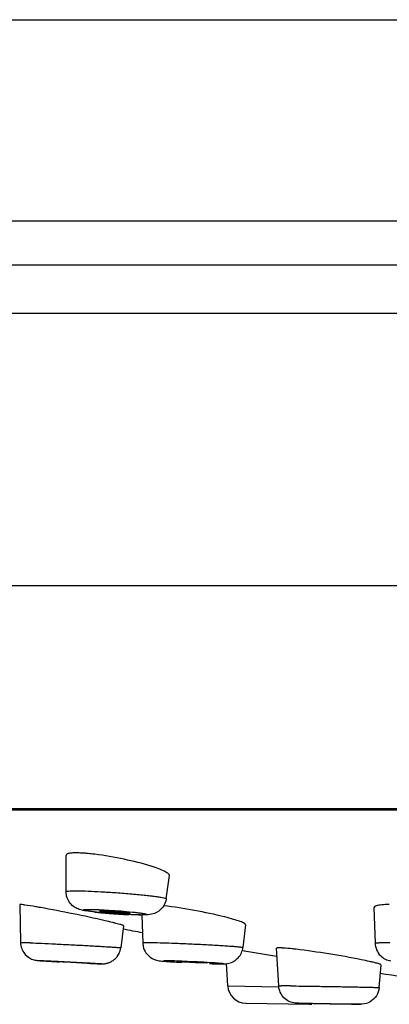
# Model space of a CAD drawing. Units: millimetres. Extents: x 113 to 359, y 15 to 431.
# Drawn here: x 131 to 143, y 40 to 72 of the extents above; entities that cross this region are included whole.
import ezdxf

# ---------------------------------------------------------------- set-up
doc = ezdxf.new("R2010")
doc.units = ezdxf.units.MM
doc.header["$LTSCALE"] = 30.734
doc.layers.get('0').update_dxf_attribs({"linetype": 'CONTINUOUS'})

msp = doc.modelspace()

# ---------------------------------------------------------------- linework, layer by layer
at = {"color": 7, "linetype": 'Continuous'}
for p, q in [((119.735, 72.45), (227.485, 72.45)), ((115.11, 65.866), (232.11, 65.866)), ((115.11, 64.426), (232.11, 64.426)), ((114.475, 62.854), (232.745, 62.854)), ((114.165, 53.934), (233.055, 53.934)), ((230.531, 46.634), (116.61, 46.634)), ((117.151, 46.644), (229.55, 46.644)), ((229.033, 46.585), (118.186, 46.585)), ((132.668, 43.921), (132.667, 45.11)), ((135.94, 43.69), (136.048, 44.446)), ((131.155, 43.495), (131.18, 42.257)), ((142.726, 43.395), (142.767, 42.233)), ((135.149, 43.158), (135.172, 42.249)), ((134.544, 42.807), (134.455, 42.087)), ((138.537, 42.839), (138.449, 42.096)), ((138.499, 41.979), (138.424, 41.992)), ((139.477, 41.814), (138.499, 41.979)), ((139.618, 40.839), (139.55, 42.068)), ((133.367, 41.579), (133.453, 41.575)), ((137.953, 40.84), (137.913, 41.57)), ((139.565, 41.799), (139.477, 41.814)), ((142.897, 40.784), (142.963, 41.521)), ((137.953, 40.84), (139.62, 40.811)), ((138.541, 40.273), (140.624, 40.236))]:
    msp.add_line(p, q, dxfattribs=at)
for points in [[(131.18, 42.257), (131.182, 42.216), (131.19, 42.158), (131.203, 42.104)], [(135.172, 42.249), (135.174, 42.215), (135.184, 42.143), (135.201, 42.078), (135.225, 42.018), (135.253, 41.962)], [(133.979, 41.573), (133.998, 41.577), (134.017, 41.582), (134.038, 41.588), (134.059, 41.595), (134.082, 41.604), (134.107, 41.614), (134.132, 41.627), (134.157, 41.64), (134.18, 41.654), (134.203, 41.669), (134.226, 41.686), (134.253, 41.708), (134.28, 41.733), (134.305, 41.759), (134.325, 41.782), (134.342, 41.805), (134.361, 41.831), (134.381, 41.864), (134.4, 41.9), (134.418, 41.942), (134.434, 41.989), (134.448, 42.041), (134.455, 42.087)]]:
    msp.add_lwpolyline(points, dxfattribs=at)
for centre, radius, start, end in [((135.118, 57.066), 13.894, 263.7746, 264.6319), ((135.553, 61.734), 18.582, 264.6444, 265.4397), ((135.693, 63.471), 20.325, 265.434, 265.7074), ((135.732, 63.984), 20.84, 265.7073, 265.9875), ((135.739, 64.076), 20.932, 265.9866, 266.277), ((135.633, 62.392), 19.244, 266.2659, 266.9283), ((135.5, 59.923), 16.772, 266.9287, 267.3167), ((135.106, 48.104), 4.944, 269.2542, 269.9774), ((135.105, 46.649), 3.489, 269.9813, 270.688), ((173.61, 243.728), 204.786, 258.99724, 259.17856), ((130.486, 17.751), 24.518, 87.6362, 88.0093), ((131.783, 42.271), 0.604, 196.0384, 214.0787), ((136.772, 121.254), 79.746, 266.66217, 266.88684), ((134.765, 69.835), 28.291, 267.43, 267.8074), ((138.203, 73.824), 32.264, 266.4721, 266.9122), ((137.855, 56.566), 15.006, 268.2353, 269.0464), ((137.712, 44.875), 3.313, 269.983, 270.4838), ((173.61, 243.728), 204.786, 261.38191, 261.80971), ((138.552, 40.873), 0.6, 183.1161, 269), ((139.696, 28.288), 12.552, 89.7387, 89.991), ((139.577, 2.79), 38.051, 89.3659, 89.7345), ((140.635, 40.836), 0.6, 269, 276.1563)]:
    msp.add_arc(centre, radius, start, end, dxfattribs=at)
for points, knots in [([(132.832, 45.183), (132.808, 45.18), (132.765, 45.173), (132.707, 45.159), (132.667, 45.13), (132.667, 45.11)], [0, 0, 0, 0, 0.385079, 0.672228, 1, 1, 1, 1]), ([(132.998, 45.19), (132.983, 45.19), (132.927, 45.19), (132.872, 45.187), (132.832, 45.183)], [0, 0, 0, 0, 0.278722, 1, 1, 1, 1]), ([(133.1, 45.188), (133.091, 45.189), (133.057, 45.19), (133.023, 45.19), (132.998, 45.19)], [0, 0, 0, 0, 0.261279, 1, 1, 1, 1]), ([(133.338, 45.173), (133.317, 45.175), (133.238, 45.182), (133.159, 45.186), (133.1, 45.188)], [0, 0, 0, 0, 0.266435, 1, 1, 1, 1]), ([(133.613, 45.144), (133.589, 45.147), (133.498, 45.158), (133.406, 45.168), (133.338, 45.173)], [0, 0, 0, 0, 0.260909, 1, 1, 1, 1]), ([(135.447, 44.754), (135.158, 44.846), (134.549, 44.996), (133.933, 45.104), (133.613, 45.144)], [0, 0, 0, 0, 0.484896, 1, 1, 1, 1]), ([(136.048, 44.446), (136.052, 44.469), (136.016, 44.508), (135.962, 44.546), (135.859, 44.603), (135.686, 44.675), (135.534, 44.727), (135.447, 44.754)], [0, 0, 0, 0, 0.101128, 0.187997, 0.301308, 0.604704, 1, 1, 1, 1]), ([(132.668, 43.921), (132.668, 43.924), (132.676, 43.93), (132.702, 43.937), (132.762, 43.944), (132.859, 43.948), (132.938, 43.949), (132.982, 43.949)], [0, 0, 0, 0, 0.025246, 0.075903, 0.266801, 0.57758, 1, 1, 1, 1]), ([(133.611, 43.254), (133.516, 43.264), (133.345, 43.286), (133.118, 43.325), (132.935, 43.41), (132.791, 43.539), (132.692, 43.717), (132.668, 43.854), (132.668, 43.921)], [0, 0, 0, 0, 0.222736, 0.401758, 0.533064, 0.686137, 0.842648, 1, 1, 1, 1]), ([(132.982, 43.949), (133.256, 43.949), (133.699, 43.929), (134.311, 43.891), (134.727, 43.858), (135.048, 43.829), (135.265, 43.806), (135.458, 43.784), (135.622, 43.763), (135.755, 43.743), (135.851, 43.725), (135.908, 43.71), (135.934, 43.699), (135.94, 43.692), (135.94, 43.69)], [0, 0, 0, 0, 0.275969, 0.446566, 0.617142, 0.69716, 0.770987, 0.836826, 0.893041, 0.938284, 0.971462, 0.991878, 0.997291, 1, 1, 1, 1]), ([(131.176, 43.5), (131.171, 43.5), (131.165, 43.5), (131.155, 43.497), (131.155, 43.495)], [0, 0, 0, 0, 0.71967, 1, 1, 1, 1]), ([(131.32, 43.485), (131.304, 43.488), (131.256, 43.494), (131.208, 43.5), (131.176, 43.5)], [0, 0, 0, 0, 0.336812, 1, 1, 1, 1]), ([(135.94, 43.69), (135.925, 43.583), (135.835, 43.377), (135.536, 43.163), (135.284, 43.158), (135.147, 43.158)], [0, 0, 0, 0, 0.307211, 0.607573, 1, 1, 1, 1]), ([(143.23, 43.5), (143.203, 43.5), (143.105, 43.499), (143.006, 43.494), (142.937, 43.485)], [0, 0, 0, 0, 0.284094, 1, 1, 1, 1]), ([(131.831, 43.402), (131.78, 43.411), (131.61, 43.441), (131.44, 43.469), (131.32, 43.485)], [0, 0, 0, 0, 0.303471, 1, 1, 1, 1]), ([(133.941, 42.971), (133.594, 43.051), (132.892, 43.2), (132.188, 43.338), (131.831, 43.402)], [0, 0, 0, 0, 0.49578, 1, 1, 1, 1]), ([(134.819, 43.166), (134.589, 43.175), (134.151, 43.203), (133.677, 43.245), (133.404, 43.281), (133.328, 43.293), (133.281, 43.303), (133.256, 43.309), (133.24, 43.315), (133.229, 43.318), (133.225, 43.327), (133.236, 43.331), (133.248, 43.334), (133.27, 43.337), (133.299, 43.339), (133.352, 43.341), (133.395, 43.341), (133.425, 43.341)], [0, 0, 0, 0, 0.380849, 0.728853, 0.79061, 0.838128, 0.856114, 0.870089, 0.879979, 0.885877, 0.888635, 0.892753, 0.900674, 0.912652, 0.928702, 0.94874, 1, 1, 1, 1]), ([(133.425, 43.341), (133.644, 43.341), (134.115, 43.317), (134.584, 43.281), (134.836, 43.255)], [0, 0, 0, 0, 0.4631, 1, 1, 1, 1]), ([(133.766, 43.286), (133.766, 43.288), (133.778, 43.291), (133.793, 43.293), (133.825, 43.294), (133.848, 43.294), (133.862, 43.294)], [0, 0, 0, 0, 0.072721, 0.264477, 0.576694, 1, 1, 1, 1]), ([(134.668, 43.207), (134.585, 43.207), (134.45, 43.213), (134.265, 43.225), (134.116, 43.236), (133.998, 43.248), (133.915, 43.257), (133.865, 43.263), (133.825, 43.27), (133.793, 43.275), (133.777, 43.28), (133.766, 43.283), (133.766, 43.286)], [0, 0, 0, 0, 0.274954, 0.444887, 0.615047, 0.768813, 0.834746, 0.891228, 0.936829, 0.970481, 0.991542, 1, 1, 1, 1]), ([(133.862, 43.294), (133.945, 43.294), (134.081, 43.288), (134.267, 43.277), (134.416, 43.265), (134.534, 43.254), (134.617, 43.244), (134.667, 43.238), (134.707, 43.232), (134.738, 43.226), (134.753, 43.222), (134.764, 43.218), (134.764, 43.215)], [0, 0, 0, 0, 0.276313, 0.447029, 0.617754, 0.77167, 0.837477, 0.893683, 0.938848, 0.97192, 0.992262, 1, 1, 1, 1]), ([(134.764, 43.215), (134.763, 43.213), (134.752, 43.211), (134.735, 43.209), (134.704, 43.207), (134.681, 43.207), (134.668, 43.207)], [0, 0, 0, 0, 0.077893, 0.271905, 0.582276, 1, 1, 1, 1]), ([(135.147, 43.158), (135.116, 43.158), (134.972, 43.159), (134.828, 43.164), (134.715, 43.17)], [0, 0, 0, 0, 0.213399, 1, 1, 1, 1]), ([(134.836, 43.255), (134.888, 43.25), (134.983, 43.239), (135.11, 43.223), (135.198, 43.209), (135.25, 43.198), (135.277, 43.192), (135.292, 43.186), (135.305, 43.18), (135.3, 43.171), (135.285, 43.169), (135.264, 43.165), (135.217, 43.162), (135.177, 43.161), (135.147, 43.16)], [0, 0, 0, 0, 0.246682, 0.451065, 0.605726, 0.662623, 0.705251, 0.733379, 0.747739, 0.75649, 0.776716, 0.811219, 0.860192, 1, 1, 1, 1]), ([(137.858, 43.093), (137.529, 43.176), (136.865, 43.314), (136.194, 43.421), (135.857, 43.461)], [0, 0, 0, 0, 0.499294, 1, 1, 1, 1]), ([(142.937, 43.485), (142.906, 43.482), (142.851, 43.472), (142.779, 43.455), (142.725, 43.42), (142.726, 43.395)], [0, 0, 0, 0, 0.391422, 0.682636, 1, 1, 1, 1]), ([(134.544, 42.807), (134.545, 42.811), (134.526, 42.818), (134.501, 42.829), (134.449, 42.845), (134.381, 42.864), (134.294, 42.887), (134.146, 42.924), (134.026, 42.952), (133.941, 42.971)], [0, 0, 0, 0, 0.019663, 0.070803, 0.153825, 0.267811, 0.411419, 0.582737, 1, 1, 1, 1]), ([(135.042, 43.16), (135.025, 43.161), (134.95, 43.162), (134.876, 43.164), (134.819, 43.166)], [0, 0, 0, 0, 0.226776, 1, 1, 1, 1]), ([(138.537, 42.839), (138.538, 42.847), (138.524, 42.867), (138.466, 42.903), (138.336, 42.956), (138.123, 43.023), (137.954, 43.068), (137.858, 43.093)], [0, 0, 0, 0, 0.030774, 0.086663, 0.285455, 0.595173, 1, 1, 1, 1]), ([(131.18, 42.257), (131.18, 42.259), (131.19, 42.256), (131.195, 42.258), (131.2, 42.258)], [0, 0, 0, 0, 0.252183, 1, 1, 1, 1]), ([(131.2, 42.258), (131.207, 42.258), (131.253, 42.257), (131.299, 42.256), (131.338, 42.255)], [0, 0, 0, 0, 0.162515, 1, 1, 1, 1]), ([(131.497, 42.248), (131.618, 42.244), (131.892, 42.231), (132.334, 42.21), (132.823, 42.186), (133.239, 42.164), (133.559, 42.146), (133.775, 42.134), (133.968, 42.122), (134.133, 42.112), (134.251, 42.105), (134.328, 42.099), (134.373, 42.096), (134.406, 42.093), (134.434, 42.092), (134.444, 42.088), (134.455, 42.089), (134.455, 42.087)], [0, 0, 0, 0, 0.122787, 0.277149, 0.448023, 0.618737, 0.69878, 0.772633, 0.838476, 0.894696, 0.939917, 0.958047, 0.973024, 0.984772, 0.993218, 0.998295, 1, 1, 1, 1]), ([(135.172, 42.249), (135.172, 42.25), (135.177, 42.252), (135.191, 42.254), (135.226, 42.256), (135.28, 42.258), (135.325, 42.258), (135.351, 42.258)], [0, 0, 0, 0, 0.019659, 0.067972, 0.257618, 0.570125, 1, 1, 1, 1]), ([(135.351, 42.258), (135.61, 42.258), (136.043, 42.243), (136.658, 42.219), (137.101, 42.197), (137.449, 42.179), (137.688, 42.164), (137.903, 42.151), (138.087, 42.137), (138.22, 42.127), (138.306, 42.118), (138.356, 42.113), (138.394, 42.108), (138.424, 42.104), (138.438, 42.1), (138.449, 42.098), (138.449, 42.096)], [0, 0, 0, 0, 0.249788, 0.419368, 0.59465, 0.678343, 0.756271, 0.826256, 0.886372, 0.934926, 0.954448, 0.970597, 0.983271, 0.992404, 0.997948, 1, 1, 1, 1]), ([(142.767, 42.233), (142.767, 42.236), (142.781, 42.241), (142.802, 42.244), (142.843, 42.249), (142.896, 42.252), (142.965, 42.255), (143.084, 42.257), (143.179, 42.258), (143.247, 42.258)], [0, 0, 0, 0, 0.019866, 0.069526, 0.150782, 0.263182, 0.405824, 0.577579, 1, 1, 1, 1]), ([(142.767, 42.233), (142.772, 42.086), (142.892, 41.803), (143.157, 41.678), (143.282, 41.654)], [0, 0, 0, 0, 0.536653, 1, 1, 1, 1]), ([(131.283, 41.932), (131.346, 41.839), (131.482, 41.727), (131.663, 41.677), (131.783, 41.665), (131.929, 41.656), (132.053, 41.648), (132.129, 41.643)], [0, 0, 0, 0, 0.363606, 0.529921, 0.599168, 0.754063, 1, 1, 1, 1]), ([(135.253, 41.962), (135.284, 41.909), (135.362, 41.812), (135.508, 41.716), (135.643, 41.672), (135.786, 41.653), (135.97, 41.637), (136.125, 41.627), (136.217, 41.621)], [0, 0, 0, 0, 0.1714, 0.340977, 0.482501, 0.564507, 0.74267, 1, 1, 1, 1]), ([(137.987, 41.581), (138.104, 41.608), (138.328, 41.737), (138.434, 41.974), (138.449, 42.096)], [0, 0, 0, 0, 0.494881, 1, 1, 1, 1]), ([(139.634, 42.082), (139.613, 42.082), (139.591, 42.082), (139.549, 42.076), (139.55, 42.068)], [0, 0, 0, 0, 0.729375, 1, 1, 1, 1]), ([(139.764, 42.077), (139.752, 42.078), (139.708, 42.081), (139.665, 42.082), (139.634, 42.082)], [0, 0, 0, 0, 0.2915, 1, 1, 1, 1]), ([(140.184, 42.036), (140.143, 42.041), (140.004, 42.057), (139.864, 42.071), (139.764, 42.077)], [0, 0, 0, 0, 0.291809, 1, 1, 1, 1]), ([(142.317, 41.695), (141.964, 41.766), (141.254, 41.889), (140.541, 41.994), (140.184, 42.036)], [0, 0, 0, 0, 0.501079, 1, 1, 1, 1]), ([(131.761, 41.67), (131.84, 41.67), (132.074, 41.658), (132.495, 41.64), (133.002, 41.613), (133.354, 41.594), (133.518, 41.584)], [0, 0, 0, 0, 0.133761, 0.399484, 0.719442, 1, 1, 1, 1]), ([(132.289, 41.642), (132.289, 41.642), (132.293, 41.642), (132.294, 41.642), (132.295, 41.642)], [0, 0, 0, 0, 0.248916, 1, 1, 1, 1]), ([(132.295, 41.642), (132.357, 41.642), (132.473, 41.635), (132.65, 41.627), (132.797, 41.62), (132.918, 41.613), (133.004, 41.609), (133.083, 41.604), (133.151, 41.6), (133.207, 41.597), (133.245, 41.594), (133.267, 41.592), (133.279, 41.592), (133.283, 41.59), (133.288, 41.591), (133.288, 41.59)], [0, 0, 0, 0, 0.185453, 0.350904, 0.53645, 0.62878, 0.716551, 0.796684, 0.86642, 0.923344, 0.965453, 0.9805, 0.991314, 0.99781, 1, 1, 1, 1]), ([(133.288, 41.59), (133.288, 41.59), (133.285, 41.59), (133.283, 41.59), (133.282, 41.59)], [0, 0, 0, 0, 0.254236, 1, 1, 1, 1]), ([(133.453, 41.575), (133.535, 41.571), (133.667, 41.566), (133.798, 41.561), (133.847, 41.561)], [0, 0, 0, 0, 0.628652, 1, 1, 1, 1]), ([(133.518, 41.584), (133.565, 41.581), (133.648, 41.576), (133.734, 41.571), (133.794, 41.566), (133.806, 41.566), (133.83, 41.562), (133.827, 41.562)], [0, 0, 0, 0, 0.455118, 0.782304, 0.892991, 0.966675, 1, 1, 1, 1]), ([(133.816, 41.561), (133.809, 41.561), (133.765, 41.562), (133.721, 41.564), (133.683, 41.565)], [0, 0, 0, 0, 0.150208, 1, 1, 1, 1]), ([(133.847, 41.561), (133.853, 41.561), (133.897, 41.561), (133.942, 41.566), (133.979, 41.573)], [0, 0, 0, 0, 0.136183, 1, 1, 1, 1]), ([(135.858, 41.67), (136.084, 41.67), (136.593, 41.65), (137.102, 41.626), (137.385, 41.608)], [0, 0, 0, 0, 0.443392, 1, 1, 1, 1]), ([(136.285, 41.639), (136.285, 41.64), (136.292, 41.64), (136.3, 41.642), (136.319, 41.642), (136.332, 41.642), (136.34, 41.642)], [0, 0, 0, 0, 0.066699, 0.257541, 0.570291, 1, 1, 1, 1]), ([(137.229, 41.59), (137.151, 41.59), (137.019, 41.594), (136.832, 41.602), (136.672, 41.609), (136.544, 41.617), (136.452, 41.623), (136.396, 41.626), (136.351, 41.631), (136.315, 41.633), (136.299, 41.638), (136.285, 41.637), (136.285, 41.639)], [0, 0, 0, 0, 0.249348, 0.418593, 0.593642, 0.755185, 0.82522, 0.885442, 0.934139, 0.970069, 0.992156, 1, 1, 1, 1]), ([(136.34, 41.642), (136.418, 41.642), (136.551, 41.638), (136.738, 41.63), (136.898, 41.622), (137.026, 41.615), (137.118, 41.609), (137.174, 41.605), (137.218, 41.601), (137.255, 41.599), (137.269, 41.595), (137.284, 41.595), (137.284, 41.593)], [0, 0, 0, 0, 0.249941, 0.419569, 0.594912, 0.756558, 0.826548, 0.886648, 0.93515, 0.970807, 0.992549, 1, 1, 1, 1]), ([(137.284, 41.593), (137.284, 41.591), (137.277, 41.592), (137.268, 41.59), (137.25, 41.59), (137.237, 41.59), (137.229, 41.59)], [0, 0, 0, 0, 0.0704, 0.26256, 0.574028, 1, 1, 1, 1]), ([(137.356, 41.568), (137.394, 41.567), (137.521, 41.563), (137.649, 41.561), (137.739, 41.561)], [0, 0, 0, 0, 0.297414, 1, 1, 1, 1]), ([(137.385, 41.608), (137.43, 41.605), (137.513, 41.6), (137.626, 41.591), (137.705, 41.585), (137.756, 41.58), (137.783, 41.576), (137.805, 41.574), (137.815, 41.571), (137.826, 41.569), (137.82, 41.564), (137.811, 41.565), (137.794, 41.562), (137.769, 41.562), (137.751, 41.562), (137.74, 41.562)], [0, 0, 0, 0, 0.256896, 0.473567, 0.643723, 0.709781, 0.76246, 0.801483, 0.826631, 0.837957, 0.843378, 0.861737, 0.894118, 0.940358, 1, 1, 1, 1]), ([(137.711, 41.561), (137.703, 41.561), (137.668, 41.562), (137.633, 41.562), (137.605, 41.562)], [0, 0, 0, 0, 0.221298, 1, 1, 1, 1]), ([(137.739, 41.561), (137.75, 41.561), (137.793, 41.561), (137.835, 41.562), (137.866, 41.564)], [0, 0, 0, 0, 0.267066, 1, 1, 1, 1]), ([(137.866, 41.564), (137.874, 41.564), (137.914, 41.567), (137.955, 41.573), (137.987, 41.581)], [0, 0, 0, 0, 0.18724, 1, 1, 1, 1]), ([(142.963, 41.521), (142.963, 41.527), (142.945, 41.538), (142.916, 41.551), (142.861, 41.569), (142.788, 41.589), (142.695, 41.613), (142.536, 41.65), (142.408, 41.676), (142.317, 41.695)], [0, 0, 0, 0, 0.022999, 0.075435, 0.159102, 0.273191, 0.416314, 0.586701, 1, 1, 1, 1]), ([(139.618, 40.839), (139.618, 40.84), (139.629, 40.838), (139.64, 40.841), (139.667, 40.839), (139.686, 40.84), (139.698, 40.84)], [0, 0, 0, 0, 0.063616, 0.252809, 0.565672, 1, 1, 1, 1]), ([(140.584, 40.261), (140.493, 40.263), (140.376, 40.266), (140.235, 40.27), (140.116, 40.275), (139.955, 40.318), (139.779, 40.442), (139.656, 40.624), (139.622, 40.767), (139.618, 40.839)], [0, 0, 0, 0, 0.21292, 0.277543, 0.333367, 0.492572, 0.661573, 0.830739, 1, 1, 1, 1]), ([(139.998, 40.838), (140.123, 40.837), (140.4, 40.833), (140.843, 40.827), (141.324, 40.819), (141.729, 40.812), (142.039, 40.806), (142.247, 40.802), (142.432, 40.798), (142.59, 40.794), (142.703, 40.792), (142.776, 40.789), (142.819, 40.788), (142.851, 40.787), (142.877, 40.787), (142.887, 40.784), (142.898, 40.786), (142.897, 40.784)], [0, 0, 0, 0, 0.129204, 0.286754, 0.45801, 0.627077, 0.705836, 0.778257, 0.842652, 0.897516, 0.941564, 0.959202, 0.973781, 0.985206, 0.993406, 0.998345, 1, 1, 1, 1]), ([(142.897, 40.784), (142.889, 40.691), (142.827, 40.505), (142.621, 40.304), (142.405, 40.236), (142.282, 40.236), (142.249, 40.236)], [0, 0, 0, 0, 0.301397, 0.602626, 0.894513, 1, 1, 1, 1]), ([(140.258, 40.273), (140.43, 40.273), (140.917, 40.265), (141.276, 40.261), (142.462, 40.236), (142.239, 40.236)], [0, 0, 0, 0, 0.261307, 0.662422, 1, 1, 1, 1]), ([(140.748, 40.263), (140.748, 40.263), (140.752, 40.263), (140.758, 40.264), (140.767, 40.263), (140.773, 40.263)], [0, 0, 0, 0, 0.064487, 0.253641, 1, 1, 1, 1]), ([(140.773, 40.263), (140.844, 40.263), (140.97, 40.261), (141.155, 40.259), (141.323, 40.256), (141.462, 40.254), (141.562, 40.251), (141.625, 40.25), (141.675, 40.249), (141.71, 40.248), (141.729, 40.247), (141.74, 40.247), (141.744, 40.246), (141.748, 40.247), (141.748, 40.246)], [0, 0, 0, 0, 0.219714, 0.387546, 0.567739, 0.738, 0.81273, 0.877281, 0.929734, 0.968386, 0.982151, 0.992071, 0.998045, 1, 1, 1, 1]), ([(142.249, 40.236), (142.216, 40.236), (142.009, 40.238), (141.801, 40.24), (141.627, 40.243)], [0, 0, 0, 0, 0.158927, 1, 1, 1, 1]), ([(141.748, 40.246), (141.748, 40.246), (141.745, 40.247), (141.738, 40.245), (141.73, 40.246), (141.724, 40.246)], [0, 0, 0, 0, 0.065818, 0.255411, 1, 1, 1, 1])]:
    msp.add_open_spline(points, degree=3, knots=knots, dxfattribs=at)
msp.add_open_spline([(133.827, 41.562), (133.823, 41.561), (133.82, 41.561), (133.816, 41.561)], degree=3, dxfattribs=at)

doc.saveas('drawing.dxf')
